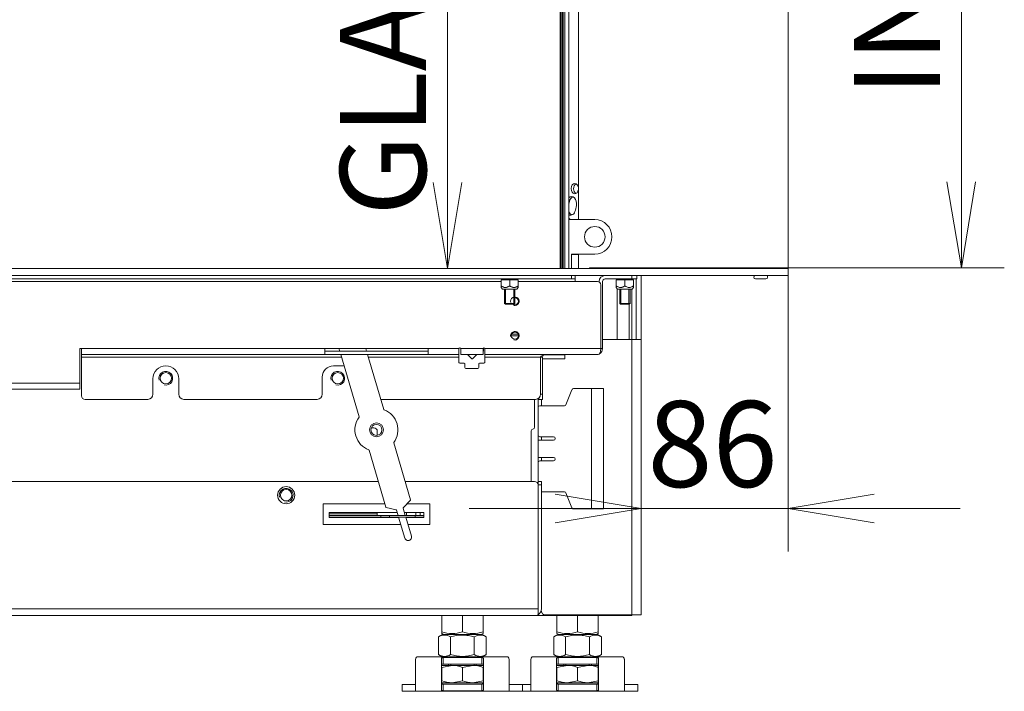
# Model space of a CAD drawing. Units: millimetres. Extents: x 0 to 402, y -28 to 283.
# Drawn here: x 301 to 329, y 132 to 151 of the extents above; entities that cross this region are included whole.
import ezdxf
from ezdxf.enums import TextEntityAlignment as Align

# ---------------------------------------------------------------- set-up
doc = ezdxf.new("R2010")
doc.units = ezdxf.units.MM
for name, color, linetype in [('BE_01_09_00_PREN', 7, 'Continuous'), ('BE_02_03_01_00_Z', 7, 'Continuous'), ('BE_02_03_02_00_K', 7, 'Continuous'), ('BE_02_06_01_01_P', 7, 'Continuous'), ('BE_02_06_02_00_S', 7, 'Continuous'), ('BE_04_01_00_REGU', 7, 'Continuous'), ('BE_04_02_00_REGU', 7, 'Continuous'), ('BE_04_03_00_REGU', 7, 'Continuous'), ('BE_05_02_00_SPOD', 7, 'Continuous'), ('BE_07_01_02_00_V', 7, 'Continuous'), ('BE_07_03_00_00_B', 7, 'Continuous'), ('BE_07_03_00_00_S', 7, 'Continuous'), ('BE_10_02_00_KONZ', 7, 'Continuous'), ('BE_19_02_00_STOJ', 7, 'Continuous'), ('BE_26_01_PODLOZK', 7, 'Continuous'), ('BE_660_01_01_02_', 7, 'Continuous'), ('BE_660_01_02_00_', 7, 'Continuous'), ('BE_660_01_03_00_', 7, 'Continuous'), ('BE_660_07_01_03_', 7, 'Continuous'), ('BE_660_19_01_00_', 7, 'Continuous'), ('BE_R_660_02_02_0', 7, 'Continuous'), ('BE_R_660_02_05_0', 7, 'Continuous'), ('BE_R_660_07_01_0', 7, 'Continuous'), ('Default', 7, 'Continuous'), ('MATICA_DIN_934_M', 7, 'Continuous'), ('MATICA_M16', 7, 'Continuous'), ('NASTRELOVACIA_SK', 7, 'Continuous'), ('NUT_DIN_EN_ISO_7', 7, 'Continuous'), ('SKRUTKA_M16_X_60', 7, 'Continuous')]:
    doc.layers.add(name, color=color, linetype=linetype)
doc.styles.add('SEACAD_Arial', font='arial.ttf')
doc.dimstyles.new('ISO', dxfattribs={"dimtxt": 2.5, "dimasz": 2.5, "dimexe": 1.25, "dimexo": 0, "dimtad": 1, "dimlfac": 20, "dimtxsty": 'SEACAD_Arial', "dimblk1": '_SE_OPEN', "dimblk2": '_SE_OPEN', "dimsah": 1, "dimcen": 1.25, "dimadec": 0, "dimazin": 0, "dimtfac": 0.5, "dimtdec": 3, "dimtmove": 1, "dimatfit": 3, "dimfxl": 1, "dimtolj": 1, "dimarcsym": 0})

# ---------------------------------------------------------------- blocks, each defined once
blk = doc.blocks.new('SE')
at = {"layer": 'BE_01_09_00_PREN', "color": 7, "linetype": 'Continuous', "lineweight": 20}
for p, q in [((316.398, 139.912), (316.573, 140.349)), ((317.136, 140.381), (316.62, 140.381)), ((317.486, 140.381), (317.136, 140.381)), ((317.486, 140.381), (317.486, 136.881)), ((315.636, 139.881), (316.352, 139.881)), ((315.586, 138.881), (316.036, 138.881)), ((316.036, 138.981), (315.636, 138.981)), ((316.036, 138.381), (315.586, 138.381)), ((315.636, 138.281), (316.036, 138.281)), ((316.352, 137.381), (315.686, 137.381)), ((316.573, 136.912), (316.398, 137.349)), ((317.136, 136.881), (316.62, 136.881)), ((317.486, 136.881), (317.136, 136.881))]:
    blk.add_line(p, q, dxfattribs=at)
at = {"layer": 'BE_01_09_00_PREN', "color": 7, "linetype": 'Continuous', "lineweight": 18}
blk.add_line((317.136, 140.381), (317.136, 136.881), dxfattribs=at)
at = {"layer": 'BE_01_09_00_PREN', "color": 7, "linetype": 'Continuous', "lineweight": 20}
for centre, start, end in [((316.62, 140.331), 90, 158.1986), ((315.636, 139.831), 90, 180), ((316.352, 139.931), 270, 338.1986), ((315.636, 139.031), 180, 270), ((316.036, 138.931), 270, 90), ((316.036, 138.331), 270, 90), ((315.636, 138.231), 90, 180), ((316.352, 137.331), 21.8014, 90), ((316.62, 136.931), 201.8014, 270)]:
    blk.add_arc(centre, 0.05, start, end, dxfattribs=at)
at = {"layer": 'BE_02_03_01_00_Z', "color": 7, "linetype": 'Continuous', "lineweight": 18}
blk.add_line((316.483, 145.82), (316.5, 145.82), dxfattribs=at)
at = {"layer": 'BE_02_03_01_00_Z', "color": 7, "linetype": 'Continuous', "lineweight": 20}
for p, q in [((316.483, 145.743), (316.5, 145.82)), ((316.7, 145.705), (316.671, 145.567))]:
    blk.add_line(p, q, dxfattribs=at)
for centre, major_axis, start_param, end_param in [((316.656, 146.193), (0, 0.15), 0, 4.572186), ((316.727, 146.193), (0, 0.15), 0.339837, 2.801756), ((316.656, 146.193), (0, 0.15), 4.852592, 6.283185), ((316.564, 145.762), (0, -0.2), 1.27934, 3.751813), ((316.635, 145.762), (0, -0.2), 3.394273, 4.420932), ((316.535, 145.624), (0, 0.2), 2.766764, 4.420932), ((316.606, 145.624), (0, 0.2), 2.094219, 2.888912), ((316.444, 145.193), (0, 0.15), 5.442117, 5.899983)]:
    blk.add_ellipse(centre, major_axis=major_axis, ratio=0.707107, start_param=start_param, end_param=end_param, dxfattribs=at)
at = {"layer": 'BE_02_03_02_00_K', "color": 7, "linetype": 'Continuous', "lineweight": 20}
for p, q in [((316.483, 145.293), (317.236, 145.293)), ((317.236, 144.293), (316.561, 144.293)), ((316.561, 144.293), (316.561, 143.868))]:
    blk.add_line(p, q, dxfattribs=at)
blk.add_circle((317.236, 144.793), 0.3, dxfattribs=at)
blk.add_arc((317.236, 144.793), 0.5, 270, 90, dxfattribs=at)
at = {"layer": 'BE_02_06_01_01_P', "color": 7, "linetype": 'Continuous', "lineweight": 18}
blk.add_line((316.318, 166.243), (316.318, 143.868), dxfattribs=at)
at = {"layer": 'BE_02_06_01_01_P', "color": 7, "linetype": 'Continuous', "lineweight": 20}
for p, q in [((316.368, 166.243), (316.368, 143.868)), ((316.483, 166.243), (316.483, 143.868))]:
    blk.add_line(p, q, dxfattribs=at)
at = {"layer": 'BE_02_06_02_00_S', "color": 7, "linetype": 'Continuous', "lineweight": 20}
for p, q in [((316.288, 143.868), (316.288, 166.243)), ((316.306, 143.868), (316.306, 166.243))]:
    blk.add_line(p, q, dxfattribs=at)
at = {"layer": 'BE_04_01_00_REGU', "color": 7, "linetype": 'Continuous', "lineweight": 20}
for p, q in [((310.739, 139.243), (310.811, 139.243)), ((310.911, 139.023), (310.911, 139.143)), ((309.511, 136.693), (311.011, 136.693)), ((309.511, 136.643), (311.011, 136.643)), ((310.911, 136.743), (310.911, 136.781)), ((310.911, 136.693), (310.911, 136.743)), ((311.011, 136.693), (311.261, 136.693)), ((311.011, 136.643), (311.011, 136.693)), ((311.261, 136.643), (311.011, 136.643)), ((312.011, 136.693), (311.261, 136.693)), ((312.011, 136.643), (311.261, 136.643)), ((312.011, 136.693), (312.261, 136.693)), ((312.261, 136.643), (312.011, 136.643)), ((312.261, 136.693), (312.261, 136.643))]:
    blk.add_line(p, q, dxfattribs=at)
at = {"layer": 'BE_04_01_00_REGU', "color": 7, "linetype": 'Continuous', "lineweight": 18}
for p, q in [((309.511, 136.743), (310.911, 136.743)), ((311.261, 136.693), (311.261, 136.643)), ((312.011, 136.643), (312.011, 136.693))]:
    blk.add_line(p, q, dxfattribs=at)
at = {"layer": 'BE_04_01_00_REGU', "color": 7, "linetype": 'Continuous', "lineweight": 20}
blk.add_arc((310.811, 139.143), 0.1, 0, 90, dxfattribs=at)
at = {"layer": 'BE_04_02_00_REGU', "color": 7, "linetype": 'Continuous', "lineweight": 20}
blk.add_line((310.461, 136.631), (310.461, 136.643), dxfattribs=at)
at = {"layer": 'BE_04_03_00_REGU', "color": 7, "linetype": 'Continuous', "lineweight": 20}
for p, q in [((309.797, 141.543), (309.819, 141.468)), ((310.601, 141.468), (310.579, 141.543)), ((309.848, 141.368), (310.383, 139.56)), ((311.102, 139.773), (310.63, 141.368)), ((311.879, 137.145), (311.389, 138.802)), ((310.67, 138.589), (311.159, 136.932)), ((311.463, 136.853), (311.169, 136.924)), ((311.664, 136.901), (311.725, 136.693)), ((311.876, 137.133), (311.667, 136.913)), ((311.517, 136.693), (311.472, 136.844)), ((311.711, 136.036), (311.532, 136.643)), ((311.74, 136.643), (311.903, 136.092))]:
    blk.add_line(p, q, dxfattribs=at)
blk.add_circle((310.886, 139.181), 0.203, dxfattribs=at)
for centre, radius, start, end in [((311.114, 139.776), 0.0125, 196.4659, 249.0322), ((310.886, 139.181), 0.625, 323.8996, 69.0322), ((310.886, 139.181), 0.625, 143.8996, 249.0322), ((310.371, 139.556), 0.0125, 323.8996, 16.4659), ((310.658, 138.586), 0.0125, 16.4659, 69.0322), ((311.401, 138.805), 0.0125, 143.8996, 196.4659), ((311.171, 136.936), 0.0125, 196.4659, 256.4659), ((311.676, 136.904), 0.0125, 136.4659, 196.4659), ((311.867, 137.141), 0.0125, 316.4659, 16.4659), ((311.46, 136.84), 0.0125, 16.4659, 76.4659), ((311.807, 136.064), 0.1, 196.4659, 16.4659)]:
    blk.add_arc(centre, radius, start, end, dxfattribs=at)
at = {"layer": 'BE_05_02_00_SPOD', "color": 7, "linetype": 'Continuous', "lineweight": 18}
for p, q in [((311.761, 136.693), (311.761, 136.781)), ((312.161, 136.693), (312.161, 136.781)), ((312.161, 136.631), (312.161, 136.643))]:
    blk.add_line(p, q, dxfattribs=at)
at = {"layer": 'BE_05_02_00_SPOD', "color": 7, "linetype": 'Continuous', "lineweight": 20}
for p, q in [((312.036, 136.781), (312.036, 136.693)), ((312.036, 136.643), (312.036, 136.631))]:
    blk.add_line(p, q, dxfattribs=at)
for centre, radius, start, end in [((311.324, 136.083), 0.724, 49.2134, 50.7753), ((311.174, 134.94), 1.817, 68.5319, 69.6504)]:
    blk.add_arc(centre, radius, start, end, dxfattribs=at)
at = {"layer": 'BE_07_01_02_00_V', "color": 7, "linetype": 'Continuous', "lineweight": 20}
for p, q in [((317.361, 143.493), (317.361, 143.48)), ((317.461, 143.493), (317.461, 141.543)), ((318.311, 143.568), (317.536, 143.568)), ((318.461, 143.568), (318.311, 143.568)), ((318.461, 143.668), (318.461, 143.568)), ((315.711, 140.218), (315.711, 141.293)), ((315.611, 140.068), (315.611, 140.107)), ((315.711, 140.068), (315.611, 140.068)), ((315.711, 140.218), (315.711, 140.068))]:
    blk.add_line(p, q, dxfattribs=at)
at = {"layer": 'BE_07_01_02_00_V', "color": 7, "linetype": 'Continuous', "lineweight": 18}
for p, q in [((318.311, 143.568), (318.311, 143.668)), ((317.461, 141.543), (317.411, 141.543)), ((315.711, 141.293), (315.661, 141.293)), ((315.661, 140.218), (315.711, 140.218))]:
    blk.add_line(p, q, dxfattribs=at)
at = {"layer": 'BE_07_01_02_00_V', "color": 7, "linetype": 'Continuous', "lineweight": 20}
for centre, radius, start, end in [((317.536, 143.493), 0.175, 90, 180), ((317.536, 143.493), 0.075, 90, 180), ((317.286, 141.543), 0.175, 300, 0), ((315.786, 141.293), 0.075, 120, 180)]:
    blk.add_arc(centre, radius, start, end, dxfattribs=at)
at = {"layer": 'BE_07_03_00_00_B', "color": 7, "linetype": 'Continuous', "lineweight": 20}
for p, q in [((316.761, 169.843), (316.761, 145.293)), ((322.861, 143.868), (322.861, 169.918)), ((316.761, 144.293), (316.761, 143.868)), ((317.086, 143.893), (317.077, 143.868)), ((317.086, 143.893), (317.461, 143.893)), ((317.461, 143.868), (317.461, 143.893)), ((317.761, 143.893), (322.061, 143.893)), ((317.761, 143.893), (317.761, 143.868)), ((322.061, 143.868), (322.061, 143.893)), ((322.211, 143.568), (321.911, 143.568)), ((322.261, 143.668), (322.261, 143.618))]:
    blk.add_line(p, q, dxfattribs=at)
for centre, start, end in [((321.911, 143.618), 90, 270), ((322.211, 143.618), 270, 0)]:
    blk.add_arc(centre, 0.05, start, end, dxfattribs=at)
at = {"layer": 'BE_07_03_00_00_S', "color": 7, "linetype": 'Continuous', "lineweight": 20}
for p, q in [((313.996, 141.563), (313.996, 141.481)), ((313.662, 141.25), (313.541, 141.362)), ((313.595, 141.368), (313.598, 141.367)), ((313.598, 141.367), (313.598, 141.368)), ((313.8, 141.362), (313.679, 141.25)), ((313.743, 141.368), (313.743, 141.367)), ((313.743, 141.367), (313.747, 141.368)), ((315.711, 141.246), (316.361, 141.246)), ((316.361, 141.368), (316.361, 141.362)), ((316.361, 141.362), (316.361, 141.25)), ((316.361, 141.246), (316.361, 141.25))]:
    blk.add_line(p, q, dxfattribs=at)
at = {"layer": 'BE_07_03_00_00_S', "color": 7, "linetype": 'Continuous', "lineweight": 18}
for p, q in [((315.711, 141.25), (316.361, 141.25)), ((316.361, 141.362), (315.767, 141.362))]:
    blk.add_line(p, q, dxfattribs=at)
at = {"layer": 'BE_07_03_00_00_S', "color": 7, "linetype": 'Continuous', "lineweight": 20}
for centre, start, end in [((313.983, 141.481), 281.537, 0), ((313.55, 141.371), 194.3687, 227.1551), ((313.671, 141.259), 227.1551, 312.8449), ((313.792, 141.371), 312.8449, 345.6313)]:
    blk.add_arc(centre, 0.0125, start, end, dxfattribs=at)
at = {"layer": 'BE_10_02_00_KONZ', "color": 7, "linetype": 'Continuous', "lineweight": 20}
for p, q in [((316.683, 144.281), (316.577, 144.281)), ((316.761, 144.281), (316.683, 144.281))]:
    blk.add_line(p, q, dxfattribs=at)
for centre, major_axis, start_param, end_param in [((316.577, 144.306), (0, -0.025), 5.235988, 6.283185), ((316.683, 144.306), (0, 0.025), 2.094395, 3.141593)]:
    blk.add_ellipse(centre, major_axis=major_axis, ratio=0.707107, start_param=start_param, end_param=end_param, dxfattribs=at)
at = {"layer": 'BE_19_02_00_STOJ', "color": 7, "linetype": 'Continuous', "lineweight": 18}
for p, q in [((318.311, 143.868), (318.311, 143.893)), ((318.311, 141.806), (318.311, 143.268)), ((318.311, 133.806), (318.311, 141.806))]:
    blk.add_line(p, q, dxfattribs=at)
at = {"layer": 'BE_19_02_00_STOJ', "color": 7, "linetype": 'Continuous', "lineweight": 20}
for p, q in [((318.436, 143.868), (318.436, 143.893)), ((318.586, 143.893), (318.586, 143.868)), ((318.436, 141.806), (318.436, 143.568)), ((318.586, 141.806), (318.586, 143.668)), ((318.311, 141.806), (317.461, 141.806)), ((318.586, 141.806), (318.311, 141.806)), ((318.586, 133.806), (318.586, 141.806)), ((315.686, 139.881), (315.686, 140.068)), ((315.686, 138.881), (315.686, 138.981)), ((315.686, 138.281), (315.686, 138.381)), ((318.311, 133.806), (315.786, 133.806)), ((318.586, 133.806), (318.311, 133.806))]:
    blk.add_line(p, q, dxfattribs=at)
blk.add_arc((315.786, 133.906), 0.1, 180, 270, dxfattribs=at)
at = {"layer": 'BE_26_01_PODLOZK', "color": 7, "linetype": 'Continuous', "lineweight": 20}
for p, q in [((312.067, 132.581), (314.705, 132.581)), ((315.417, 132.581), (318.055, 132.581)), ((312.025, 131.581), (312.025, 132.508)), ((312.775, 131.622), (312.775, 132.539)), ((312.825, 132.562), (313.947, 132.562)), ((312.825, 132.562), (312.825, 132.37)), ((313.947, 132.37), (312.825, 132.37)), ((313.947, 132.37), (313.947, 132.562)), ((313.997, 132.539), (313.997, 131.622)), ((314.747, 132.508), (314.747, 131.581)), ((315.375, 131.581), (315.375, 132.508)), ((316.125, 131.622), (316.125, 132.539)), ((316.175, 132.562), (317.297, 132.562)), ((316.175, 132.562), (316.175, 132.37)), ((317.297, 132.37), (316.175, 132.37)), ((317.297, 132.37), (317.297, 132.562)), ((317.347, 132.539), (317.347, 131.622)), ((318.097, 132.508), (318.097, 131.581)), ((311.636, 131.781), (312.025, 131.781)), ((311.636, 131.781), (311.636, 131.581)), ((312.825, 131.792), (313.947, 131.792)), ((312.825, 131.792), (312.825, 131.599)), ((313.947, 131.599), (313.947, 131.792)), ((314.747, 131.781), (315.136, 131.781)), ((315.136, 131.781), (315.375, 131.781)), ((315.136, 131.581), (315.136, 131.781)), ((316.175, 131.792), (317.297, 131.792)), ((316.175, 131.792), (316.175, 131.599)), ((317.297, 131.599), (317.297, 131.792)), ((318.097, 131.781), (318.486, 131.781)), ((318.486, 131.581), (318.486, 131.781)), ((311.636, 131.581), (312.025, 131.581)), ((312.025, 131.581), (314.747, 131.581)), ((313.947, 131.599), (312.825, 131.599)), ((314.747, 131.581), (315.136, 131.581)), ((315.136, 131.581), (315.375, 131.581)), ((315.375, 131.581), (318.097, 131.581)), ((317.297, 131.599), (316.175, 131.599)), ((318.097, 131.581), (318.486, 131.581))]:
    blk.add_line(p, q, dxfattribs=at)
for centre, start, end in [((312.062, 132.508), 163.1222, 180.2177), ((314.71, 132.508), 359.7934, 16.8668), ((315.412, 132.508), 163.1222, 180.2177), ((318.06, 132.508), 359.7934, 16.8668)]:
    blk.add_arc(centre, 0.0372, start, end, dxfattribs=at)
for points, knots in [([(312.026, 132.519), (312.029, 132.529), (312.033, 132.538), (312.039, 132.554), (312.043, 132.56), (312.049, 132.57), (312.053, 132.574), (312.06, 132.579), (312.063, 132.581), (312.067, 132.581)], [0, 0, 0, 0, 0.25, 0.25, 0.5, 0.5, 0.75, 0.75, 1, 1, 1, 1]), ([(314.705, 132.581), (314.708, 132.581), (314.712, 132.579), (314.719, 132.574), (314.722, 132.57), (314.729, 132.56), (314.733, 132.554), (314.739, 132.538), (314.742, 132.529), (314.745, 132.519)], [0, 0, 0, 0, 0.25, 0.25, 0.5, 0.5, 0.75, 0.75, 1, 1, 1, 1]), ([(315.376, 132.519), (315.379, 132.529), (315.383, 132.538), (315.389, 132.554), (315.393, 132.56), (315.399, 132.57), (315.403, 132.574), (315.41, 132.579), (315.413, 132.581), (315.417, 132.581)], [0, 0, 0, 0, 0.25, 0.25, 0.5, 0.5, 0.75, 0.75, 1, 1, 1, 1]), ([(318.055, 132.581), (318.058, 132.581), (318.062, 132.579), (318.069, 132.574), (318.072, 132.57), (318.079, 132.56), (318.083, 132.554), (318.089, 132.538), (318.092, 132.529), (318.095, 132.519)], [0, 0, 0, 0, 0.25, 0.25, 0.5, 0.5, 0.75, 0.75, 1, 1, 1, 1]), ([(312.775, 132.539), (312.775, 132.543), (312.776, 132.545), (312.78, 132.551), (312.783, 132.553), (312.791, 132.557), (312.796, 132.559), (312.809, 132.562), (312.817, 132.562), (312.825, 132.562)], [0, 0, 0, 0, 0.25, 0.25, 0.5, 0.5, 0.75, 0.75, 1, 1, 1, 1]), ([(312.825, 132.37), (312.819, 132.37), (312.813, 132.369), (312.801, 132.368), (312.796, 132.368), (312.787, 132.366), (312.782, 132.364), (312.776, 132.361), (312.775, 132.358), (312.775, 132.356)], [0, 0, 0, 0, 0.25, 0.25, 0.5, 0.5, 0.75, 0.75, 1, 1, 1, 1]), ([(313.947, 132.562), (313.951, 132.562), (313.955, 132.562), (313.962, 132.561), (313.966, 132.561), (313.975, 132.559), (313.981, 132.557), (313.989, 132.553), (313.992, 132.551), (313.996, 132.545), (313.997, 132.543), (313.997, 132.539)], [0, 0, 0, 0, 0.125, 0.125, 0.25, 0.25, 0.5, 0.5, 0.75, 0.75, 1, 1, 1, 1]), ([(313.997, 132.356), (313.997, 132.357), (313.997, 132.358), (313.995, 132.36), (313.994, 132.361), (313.989, 132.364), (313.985, 132.366), (313.976, 132.368), (313.97, 132.368), (313.959, 132.369), (313.953, 132.37), (313.947, 132.37)], [0, 0, 0, 0, 0.125, 0.125, 0.25, 0.25, 0.5, 0.5, 0.75, 0.75, 1, 1, 1, 1]), ([(316.125, 132.539), (316.125, 132.543), (316.126, 132.545), (316.13, 132.551), (316.133, 132.553), (316.141, 132.557), (316.146, 132.559), (316.159, 132.562), (316.167, 132.562), (316.175, 132.562)], [0, 0, 0, 0, 0.25, 0.25, 0.5, 0.5, 0.75, 0.75, 1, 1, 1, 1]), ([(316.175, 132.37), (316.169, 132.37), (316.163, 132.369), (316.151, 132.368), (316.146, 132.368), (316.137, 132.366), (316.132, 132.364), (316.126, 132.361), (316.125, 132.358), (316.125, 132.356)], [0, 0, 0, 0, 0.25, 0.25, 0.5, 0.5, 0.75, 0.75, 1, 1, 1, 1]), ([(317.297, 132.562), (317.301, 132.562), (317.305, 132.562), (317.312, 132.561), (317.316, 132.561), (317.325, 132.559), (317.331, 132.557), (317.339, 132.553), (317.342, 132.551), (317.346, 132.545), (317.347, 132.543), (317.347, 132.539)], [0, 0, 0, 0, 0.125, 0.125, 0.25, 0.25, 0.5, 0.5, 0.75, 0.75, 1, 1, 1, 1]), ([(317.347, 132.356), (317.347, 132.357), (317.347, 132.358), (317.345, 132.36), (317.344, 132.361), (317.339, 132.364), (317.335, 132.366), (317.326, 132.368), (317.32, 132.368), (317.309, 132.369), (317.303, 132.37), (317.297, 132.37)], [0, 0, 0, 0, 0.125, 0.125, 0.25, 0.25, 0.5, 0.5, 0.75, 0.75, 1, 1, 1, 1]), ([(312.775, 131.806), (312.775, 131.804), (312.775, 131.803), (312.777, 131.801), (312.778, 131.8), (312.782, 131.797), (312.786, 131.796), (312.796, 131.794), (312.801, 131.793), (312.813, 131.792), (312.819, 131.792), (312.825, 131.792)], [0, 0, 0, 0, 0.125, 0.125, 0.25, 0.25, 0.5, 0.5, 0.75, 0.75, 1, 1, 1, 1]), ([(313.947, 131.792), (313.953, 131.792), (313.959, 131.792), (313.97, 131.793), (313.976, 131.794), (313.985, 131.796), (313.989, 131.797), (313.995, 131.801), (313.997, 131.803), (313.997, 131.806)], [0, 0, 0, 0, 0.25, 0.25, 0.5, 0.5, 0.75, 0.75, 1, 1, 1, 1]), ([(316.125, 131.806), (316.125, 131.804), (316.125, 131.803), (316.127, 131.801), (316.128, 131.8), (316.132, 131.797), (316.136, 131.796), (316.146, 131.794), (316.151, 131.793), (316.163, 131.792), (316.169, 131.792), (316.175, 131.792)], [0, 0, 0, 0, 0.125, 0.125, 0.25, 0.25, 0.5, 0.5, 0.75, 0.75, 1, 1, 1, 1]), ([(317.297, 131.792), (317.303, 131.792), (317.309, 131.792), (317.32, 131.793), (317.326, 131.794), (317.335, 131.796), (317.339, 131.797), (317.345, 131.801), (317.347, 131.803), (317.347, 131.806)], [0, 0, 0, 0, 0.25, 0.25, 0.5, 0.5, 0.75, 0.75, 1, 1, 1, 1]), ([(312.825, 131.599), (312.821, 131.599), (312.817, 131.6), (312.81, 131.6), (312.806, 131.601), (312.796, 131.603), (312.791, 131.604), (312.783, 131.608), (312.78, 131.611), (312.776, 131.616), (312.775, 131.619), (312.775, 131.622)], [0, 0, 0, 0, 0.125, 0.125, 0.25, 0.25, 0.5, 0.5, 0.75, 0.75, 1, 1, 1, 1]), ([(313.997, 131.622), (313.997, 131.619), (313.996, 131.616), (313.992, 131.611), (313.989, 131.608), (313.981, 131.604), (313.976, 131.603), (313.962, 131.6), (313.955, 131.599), (313.947, 131.599)], [0, 0, 0, 0, 0.25, 0.25, 0.5, 0.5, 0.75, 0.75, 1, 1, 1, 1]), ([(316.175, 131.599), (316.171, 131.599), (316.167, 131.6), (316.16, 131.6), (316.156, 131.601), (316.146, 131.603), (316.141, 131.604), (316.133, 131.608), (316.13, 131.611), (316.126, 131.616), (316.125, 131.619), (316.125, 131.622)], [0, 0, 0, 0, 0.125, 0.125, 0.25, 0.25, 0.5, 0.5, 0.75, 0.75, 1, 1, 1, 1]), ([(317.347, 131.622), (317.347, 131.619), (317.346, 131.616), (317.342, 131.611), (317.339, 131.608), (317.331, 131.604), (317.326, 131.603), (317.312, 131.6), (317.305, 131.599), (317.297, 131.599)], [0, 0, 0, 0, 0.25, 0.25, 0.5, 0.5, 0.75, 0.75, 1, 1, 1, 1])]:
    blk.add_open_spline(points, degree=3, knots=knots, dxfattribs=at)
at = {"layer": 'BE_660_01_01_02_', "color": 7, "linetype": 'Continuous', "lineweight": 18}
for p, q in [((317.886, 143.868), (317.886, 143.893)), ((317.886, 143.567), (317.886, 143.568)), ((317.886, 141.806), (317.886, 143.285)), ((315.586, 134.231), (315.586, 134.231))]:
    blk.add_line(p, q, dxfattribs=at)
at = {"layer": 'BE_660_01_01_02_', "color": 7, "linetype": 'Continuous', "lineweight": 20}
for p, q in [((318.236, 143.868), (318.236, 143.893)), ((318.236, 141.806), (318.236, 142.833)), ((315.586, 136.631), (315.586, 136.631)), ((315.586, 134.081), (315.586, 134.081))]:
    blk.add_line(p, q, dxfattribs=at)
at = {"layer": 'BE_660_01_02_00_', "color": 7, "linetype": 'Continuous', "lineweight": 20}
for p, q in [((315.586, 137.681), (315.586, 140.088)), ((315.586, 136.756), (315.586, 136.756)), ((315.586, 136.581), (315.586, 136.581)), ((315.586, 136.381), (315.586, 136.381))]:
    blk.add_line(p, q, dxfattribs=at)
at = {"layer": 'BE_660_01_03_00_', "color": 7, "linetype": 'Continuous', "lineweight": 20}
for p, q in [((315.486, 139.256), (315.486, 140.068)), ((315.386, 139.156), (315.386, 137.681)), ((309.511, 136.781), (309.511, 136.631)), ((311.491, 136.781), (309.511, 136.781)), ((309.511, 136.631), (311.535, 136.631)), ((312.261, 136.781), (311.699, 136.781)), ((311.744, 136.631), (312.261, 136.631)), ((312.261, 136.693), (312.261, 136.781)), ((312.261, 136.631), (312.261, 136.643))]:
    blk.add_line(p, q, dxfattribs=at)
for centre, radius in [((304.761, 140.681), 0.166), ((309.761, 140.681), 0.166), ((310.886, 139.181), 0.16), ((308.261, 137.281), 0.166)]:
    blk.add_circle(centre, radius, dxfattribs=at)
at = {"layer": 'BE_660_01_03_00_', "color": 7, "linetype": 'Continuous', "lineweight": 9}
for centre in [(304.761, 140.681), (309.761, 140.681), (308.261, 137.281)]:
    blk.add_arc(centre, 0.2, 255, 195, dxfattribs=at)
at = {"layer": 'BE_660_01_03_00_', "color": 7, "linetype": 'Continuous', "lineweight": 20}
for centre, start, end in [((315.436, 139.156), 90, 180), ((315.436, 139.256), 270, 0)]:
    blk.add_arc(centre, 0.05, start, end, dxfattribs=at)
at = {"layer": 'BE_660_07_01_03_', "color": 7, "linetype": 'Continuous', "lineweight": 20}
for p, q in [((283.261, 143.568), (316.561, 143.568)), ((316.661, 143.568), (316.561, 143.568)), ((316.661, 143.668), (316.661, 143.568)), ((316.661, 143.493), (316.661, 143.568)), ((316.661, 143.493), (317.311, 143.493)), ((317.411, 143.393), (317.411, 141.543)), ((302.261, 141.543), (302.311, 141.543)), ((302.261, 140.543), (302.261, 141.543)), ((302.311, 141.543), (302.311, 141.368)), ((309.386, 141.368), (309.386, 141.543)), ((309.386, 141.543), (312.386, 141.543)), ((312.386, 141.468), (309.386, 141.468)), ((312.386, 141.543), (312.386, 141.368)), ((313.286, 141.368), (313.286, 141.543)), ((313.336, 141.543), (313.336, 141.368)), ((313.986, 141.368), (313.986, 141.543)), ((314.036, 141.543), (314.036, 141.368)), ((302.311, 141.368), (309.386, 141.368)), ((302.311, 141.368), (302.311, 141.293)), ((302.311, 141.293), (302.311, 140.168)), ((312.386, 141.368), (309.386, 141.368)), ((312.386, 141.368), (313.286, 141.368)), ((313.286, 141.293), (313.286, 141.368)), ((313.286, 141.143), (313.286, 141.293)), ((313.336, 141.368), (313.986, 141.368)), ((314.036, 141.368), (317.336, 141.368)), ((314.036, 141.368), (314.036, 141.293)), ((314.036, 141.293), (314.036, 141.143)), ((315.661, 140.218), (315.661, 141.293)), ((309.636, 141.043), (309.886, 141.043)), ((313.436, 141.118), (313.311, 141.118)), ((313.461, 141.093), (313.461, 140.993)), ((313.486, 140.968), (313.836, 140.968)), ((313.861, 140.993), (313.861, 141.093)), ((314.011, 141.118), (313.886, 141.118)), ((304.386, 140.218), (304.386, 140.668)), ((305.136, 140.668), (305.136, 140.218)), ((309.311, 140.218), (309.311, 140.718)), ((302.261, 140.368), (297.261, 140.368)), ((302.261, 140.543), (302.261, 140.368)), ((302.411, 140.068), (304.236, 140.068)), ((305.286, 140.068), (309.161, 140.068)), ((311.015, 140.068), (315.511, 140.068))]:
    blk.add_line(p, q, dxfattribs=at)
at = {"layer": 'BE_660_07_01_03_', "color": 7, "linetype": 'Continuous', "lineweight": 18}
for p, q in [((300.011, 143.493), (314.511, 143.493)), ((315.011, 143.493), (316.661, 143.493)), ((316.561, 143.568), (316.561, 143.668)), ((302.311, 141.543), (309.386, 141.543)), ((312.386, 141.543), (313.286, 141.543)), ((313.336, 141.543), (313.986, 141.543)), ((314.036, 141.543), (317.411, 141.543)), ((302.311, 141.293), (309.87, 141.293)), ((310.653, 141.293), (313.286, 141.293)), ((314.036, 141.293), (315.661, 141.293)), ((297.261, 140.543), (302.261, 140.543))]:
    blk.add_line(p, q, dxfattribs=at)
at = {"layer": 'BE_660_07_01_03_', "color": 7, "linetype": 'Continuous', "lineweight": 20}
blk.add_circle((314.911, 141.918), 0.103, dxfattribs=at)
for centre, radius, start, end in [((317.311, 143.393), 0.1, 0, 90), ((314.911, 142.918), 0.103, 235.3306, 0), ((314.911, 142.918), 0.103, 0, 90), ((313.311, 141.543), 0.025, 0, 180), ((314.011, 141.543), 0.025, 0, 180), ((304.761, 140.668), 0.375, 0, 180), ((309.636, 140.718), 0.325, 90, 180), ((309.886, 140.718), 0.325, 79.3382, 90), ((313.311, 141.143), 0.025, 180, 270), ((313.436, 141.093), 0.025, 0, 90), ((313.486, 140.993), 0.025, 180, 270), ((313.836, 140.993), 0.025, 270, 0), ((313.886, 141.093), 0.025, 90, 180), ((314.011, 141.143), 0.025, 270, 0), ((302.411, 140.168), 0.1, 180, 270), ((304.236, 140.218), 0.15, 270, 0), ((305.286, 140.218), 0.15, 180, 270), ((309.161, 140.218), 0.15, 270, 0), ((315.511, 140.218), 0.15, 270, 0)]:
    blk.add_arc(centre, radius, start, end, dxfattribs=at)
at = {"layer": 'BE_660_07_01_03_', "color": 7, "linetype": 'Continuous', "lineweight": 9}
for centre in [(314.911, 142.918), (314.911, 141.918)]:
    blk.add_arc(centre, 0.125, 255, 195, dxfattribs=at)
at = {"layer": 'BE_660_07_01_03_', "color": 7, "linetype": 'Continuous', "lineweight": 20}
for centre, major_axis, start_param, end_param in [((317.336, 141.543), (0, -0.175), 0, 1.570796), ((315.836, 141.293), (-0.175, 0), 4.712389, 6.283185)]:
    blk.add_ellipse(centre, major_axis=major_axis, ratio=0.428571, start_param=start_param, end_param=end_param, dxfattribs=at)
at = {"layer": 'BE_660_19_01_00_', "color": 7, "linetype": 'Continuous', "lineweight": 20}
for p, q in [((310.938, 137.681), (284.036, 137.681)), ((315.486, 137.681), (311.72, 137.681)), ((315.586, 137.581), (315.586, 137.681)), ((315.586, 137.681), (315.686, 137.681)), ((315.586, 133.981), (315.586, 137.581)), ((315.586, 137.581), (315.586, 133.981)), ((315.686, 137.681), (315.686, 137.581)), ((315.686, 137.581), (315.686, 133.981)), ((309.336, 136.431), (309.336, 137.031)), ((309.336, 137.031), (311.13, 137.031)), ((311.779, 137.031), (312.436, 137.031)), ((312.436, 137.031), (312.436, 136.431)), ((311.594, 136.431), (309.336, 136.431)), ((312.436, 136.431), (311.803, 136.431)), ((315.486, 133.781), (284.036, 133.781)), ((315.782, 133.781), (315.486, 133.781)), ((315.586, 133.808), (315.586, 133.981)), ((315.586, 133.981), (315.586, 133.808)), ((315.659, 133.881), (315.689, 133.881)), ((318.211, 133.781), (315.782, 133.781)), ((318.311, 133.781), (318.211, 133.781)), ((318.311, 133.806), (318.311, 133.781))]:
    blk.add_line(p, q, dxfattribs=at)
at = {"layer": 'BE_660_19_01_00_', "color": 7, "linetype": 'Continuous', "lineweight": 18}
for p, q in [((315.686, 137.581), (315.586, 137.581)), ((283.936, 133.981), (315.586, 133.981)), ((315.782, 133.806), (315.782, 133.781)), ((318.211, 133.781), (318.211, 133.806))]:
    blk.add_line(p, q, dxfattribs=at)
at = {"layer": 'BE_660_19_01_00_', "color": 7, "linetype": 'Continuous', "lineweight": 20}
blk.add_circle((308.261, 137.281), 0.25, dxfattribs=at)
for centre, radius, start, end in [((315.486, 137.581), 0.1, 0, 90), ((315.486, 133.981), 0.2, 270, 300), ((315.486, 133.981), 0.2, 300, 0)]:
    blk.add_arc(centre, radius, start, end, dxfattribs=at)
blk.add_ellipse((315.486, 133.981), major_axis=(0, 0.2), ratio=0.999, start_param=3.141593, end_param=3.665191, dxfattribs=at)
at = {"layer": 'BE_R_660_02_02_0', "color": 7, "linetype": 'Continuous', "lineweight": 18}
blk.add_line((314.808, 141.918), (315.014, 141.918), dxfattribs=at)
at = {"layer": 'BE_R_660_02_02_0', "color": 7, "linetype": 'Continuous', "lineweight": 20}
blk.add_line((314.82, 141.968), (315.001, 141.968), dxfattribs=at)
at = {"layer": 'BE_R_660_02_05_0', "color": 7, "linetype": 'Continuous', "lineweight": 20}
for p, q in [((316.228, 166.243), (316.228, 143.868)), ((316.246, 166.243), (316.246, 143.868))]:
    blk.add_line(p, q, dxfattribs=at)
at = {"layer": 'BE_R_660_07_01_0', "color": 7, "linetype": 'Continuous', "lineweight": 20}
for p, q in [((283.271, 143.868), (322.861, 143.868)), ((322.861, 143.868), (322.861, 143.668)), ((283.271, 143.668), (322.861, 143.668))]:
    blk.add_line(p, q, dxfattribs=at)
at = {"layer": 'MATICA_DIN_934_M', "color": 7, "linetype": 'Continuous', "lineweight": 20}
for p, q in [((312.786, 133.781), (312.786, 133.313)), ((313.386, 133.781), (313.386, 133.313)), ((313.986, 133.781), (313.986, 133.313)), ((316.136, 133.313), (316.136, 133.781)), ((316.736, 133.313), (316.736, 133.781)), ((317.336, 133.313), (317.336, 133.781)), ((312.786, 133.313), (312.786, 133.26)), ((312.786, 133.26), (312.836, 133.231)), ((313.936, 133.231), (313.986, 133.26)), ((313.986, 133.26), (313.986, 133.313)), ((316.136, 133.313), (316.136, 133.26)), ((316.136, 133.26), (316.186, 133.231)), ((317.286, 133.231), (317.336, 133.26)), ((317.336, 133.26), (317.336, 133.313))]:
    blk.add_line(p, q, dxfattribs=at)
for centre in [(313.086, 134.134), (313.686, 134.134), (316.436, 134.134), (317.036, 134.134)]:
    blk.add_arc(centre, 0.874, 249.9158, 290.0842, dxfattribs=at)
at = {"layer": 'MATICA_M16', "color": 7, "linetype": 'Continuous', "lineweight": 20}
for p, q in [((312.811, 133.231), (312.693, 133.163)), ((312.693, 133.163), (312.693, 132.649)), ((312.811, 133.231), (313.961, 133.231)), ((313.039, 133.163), (313.039, 132.649)), ((313.732, 133.163), (313.732, 132.649)), ((314.079, 133.163), (313.961, 133.231)), ((314.079, 133.163), (314.079, 132.649)), ((316.161, 133.231), (316.043, 133.163)), ((316.043, 133.163), (316.043, 132.649)), ((317.311, 133.231), (316.161, 133.231)), ((316.389, 133.163), (316.389, 132.649)), ((317.082, 133.163), (317.082, 132.649)), ((317.429, 133.163), (317.311, 133.231)), ((317.429, 133.163), (317.429, 132.649)), ((312.693, 132.649), (312.811, 132.581)), ((313.961, 132.581), (314.079, 132.649)), ((316.043, 132.649), (316.161, 132.581)), ((317.311, 132.581), (317.429, 132.649))]:
    blk.add_line(p, q, dxfattribs=at)
for centre, start, end in [((312.866, 132.906), 56.0412, 123.9588), ((313.905, 132.906), 56.0412, 123.9588), ((316.216, 132.906), 56.0412, 123.9588), ((317.255, 132.906), 56.0412, 123.9588), ((312.866, 132.906), 236.0412, 303.9588), ((313.905, 132.906), 236.0412, 303.9588), ((316.216, 132.906), 236.0412, 303.9588), ((317.255, 132.906), 236.0412, 303.9588)]:
    blk.add_arc(centre, 0.31, start, end, dxfattribs=at)
for points, knots in [([(313.039, 133.163), (313.096, 133.179), (313.154, 133.193), (313.269, 133.211), (313.327, 133.216), (313.415, 133.216), (313.445, 133.215), (313.504, 133.21), (313.533, 133.206), (313.62, 133.192), (313.676, 133.179), (313.732, 133.163)], [0, 0, 0, 0, 0.25, 0.25, 0.5, 0.5, 0.625, 0.625, 0.75, 0.75, 1, 1, 1, 1]), ([(316.389, 133.163), (316.446, 133.179), (316.504, 133.193), (316.619, 133.211), (316.677, 133.216), (316.765, 133.216), (316.795, 133.215), (316.854, 133.21), (316.883, 133.206), (316.97, 133.192), (317.026, 133.179), (317.082, 133.163)], [0, 0, 0, 0, 0.25, 0.25, 0.5, 0.5, 0.625, 0.625, 0.75, 0.75, 1, 1, 1, 1]), ([(313.732, 132.649), (313.676, 132.633), (313.62, 132.619), (313.533, 132.605), (313.504, 132.601), (313.445, 132.596), (313.415, 132.595), (313.327, 132.595), (313.269, 132.6), (313.154, 132.619), (313.096, 132.633), (313.039, 132.649)], [0, 0, 0, 0, 0.25, 0.25, 0.375, 0.375, 0.5, 0.5, 0.75, 0.75, 1, 1, 1, 1]), ([(317.082, 132.649), (317.026, 132.633), (316.97, 132.619), (316.883, 132.605), (316.854, 132.601), (316.795, 132.596), (316.765, 132.595), (316.677, 132.595), (316.619, 132.6), (316.504, 132.619), (316.446, 132.633), (316.389, 132.649)], [0, 0, 0, 0, 0.25, 0.25, 0.375, 0.375, 0.5, 0.5, 0.75, 0.75, 1, 1, 1, 1])]:
    blk.add_open_spline(points, degree=3, knots=knots, dxfattribs=at)
at = {"layer": 'NASTRELOVACIA_SK', "color": 7, "linetype": 'Continuous', "lineweight": 20}
for p, q in [((314.611, 143.268), (314.611, 142.858)), ((314.911, 142.858), (314.911, 143.268)), ((317.961, 143.268), (317.961, 142.858)), ((318.261, 142.858), (318.261, 143.268)), ((314.911, 142.858), (314.611, 142.858)), ((314.611, 142.858), (314.636, 142.833)), ((314.636, 142.833), (314.886, 142.833)), ((314.886, 142.833), (314.911, 142.858)), ((318.261, 142.858), (317.961, 142.858)), ((317.961, 142.858), (317.986, 142.833)), ((317.986, 142.833), (318.236, 142.833)), ((318.236, 142.833), (318.261, 142.858))]:
    blk.add_line(p, q, dxfattribs=at)
at = {"layer": 'NASTRELOVACIA_SK', "color": 7, "linetype": 'Continuous', "lineweight": 9}
for p, q in [((314.642, 142.833), (314.642, 143.268)), ((314.88, 142.833), (314.88, 143.268)), ((317.992, 142.833), (317.992, 143.268)), ((318.23, 142.833), (318.23, 143.268))]:
    blk.add_line(p, q, dxfattribs=at)
at = {"layer": 'NUT_DIN_EN_ISO_7', "color": 7, "linetype": 'Continuous', "lineweight": 20}
for p, q in [((314.539, 143.568), (314.511, 143.558)), ((314.511, 143.544), (314.761, 143.544)), ((314.511, 143.372), (314.511, 143.544)), ((314.761, 143.544), (315.011, 143.544)), ((314.761, 143.372), (314.761, 143.544)), ((315.011, 143.558), (314.983, 143.568)), ((315.011, 143.372), (315.011, 143.544)), ((317.889, 143.568), (317.861, 143.558)), ((317.861, 143.544), (318.111, 143.544)), ((317.861, 143.372), (317.861, 143.544)), ((318.111, 143.544), (318.361, 143.544)), ((318.111, 143.372), (318.111, 143.544)), ((318.361, 143.558), (318.333, 143.568)), ((318.361, 143.372), (318.361, 143.544)), ((314.511, 143.32), (314.511, 143.372)), ((314.511, 143.32), (314.548, 143.268)), ((314.548, 143.268), (314.973, 143.268)), ((314.973, 143.268), (315.011, 143.32)), ((315.011, 143.372), (315.011, 143.32)), ((317.861, 143.372), (317.861, 143.32)), ((317.861, 143.32), (317.898, 143.268)), ((317.898, 143.268), (318.323, 143.268)), ((318.323, 143.268), (318.361, 143.32)), ((318.361, 143.372), (318.361, 143.32))]:
    blk.add_line(p, q, dxfattribs=at)
for points in [[(314.511, 143.372), (314.529, 143.358), (314.549, 143.345), (314.58, 143.33), (314.591, 143.326), (314.613, 143.321), (314.624, 143.32), (314.647, 143.319), (314.658, 143.321), (314.68, 143.326), (314.691, 143.33), (314.712, 143.34), (314.722, 143.345), (314.742, 143.358), (314.751, 143.365), (314.761, 143.372)], [(314.761, 143.372), (314.779, 143.358), (314.799, 143.345), (314.83, 143.33), (314.841, 143.326), (314.863, 143.321), (314.874, 143.32), (314.897, 143.319), (314.908, 143.321), (314.93, 143.326), (314.941, 143.33), (314.962, 143.34), (314.972, 143.345), (314.992, 143.358), (315.001, 143.365), (315.011, 143.372)], [(317.861, 143.372), (317.879, 143.358), (317.899, 143.345), (317.93, 143.33), (317.941, 143.326), (317.963, 143.321), (317.974, 143.32), (317.997, 143.319), (318.008, 143.321), (318.03, 143.326), (318.041, 143.33), (318.062, 143.34), (318.072, 143.345), (318.092, 143.358), (318.101, 143.365), (318.111, 143.372)], [(318.111, 143.372), (318.129, 143.358), (318.149, 143.345), (318.18, 143.33), (318.191, 143.326), (318.213, 143.321), (318.224, 143.32), (318.247, 143.319), (318.258, 143.321), (318.28, 143.326), (318.291, 143.33), (318.312, 143.34), (318.322, 143.345), (318.342, 143.358), (318.351, 143.365), (318.361, 143.372)]]:
    blk.add_open_spline(points, degree=3, knots=[0, 0, 0, 0, 0.25, 0.25, 0.375, 0.375, 0.5, 0.5, 0.625, 0.625, 0.75, 0.75, 0.875, 0.875, 1, 1, 1, 1], dxfattribs=at)
at = {"layer": 'SKRUTKA_M16_X_60', "color": 7, "linetype": 'Continuous', "lineweight": 20}
for p, q in [((312.786, 132.277), (313.086, 132.331)), ((313.086, 132.331), (312.786, 132.331)), ((312.986, 132.37), (312.986, 132.331)), ((313.686, 132.331), (313.086, 132.331)), ((313.386, 132.277), (313.686, 132.331)), ((313.986, 132.331), (313.686, 132.331)), ((313.786, 132.331), (313.786, 132.37)), ((316.136, 132.277), (316.436, 132.331)), ((316.436, 132.331), (316.136, 132.331)), ((316.336, 132.37), (316.336, 132.331)), ((317.036, 132.331), (316.436, 132.331)), ((316.736, 132.277), (317.036, 132.331)), ((317.336, 132.331), (317.036, 132.331)), ((317.136, 132.331), (317.136, 132.37)), ((317.336, 132.277), (317.336, 132.331)), ((312.786, 131.884), (312.786, 132.277)), ((313.386, 131.884), (313.386, 132.277)), ((313.986, 131.884), (313.986, 132.277)), ((316.136, 131.884), (316.136, 132.277)), ((316.736, 131.884), (316.736, 132.277)), ((317.336, 131.884), (317.336, 132.277)), ((312.786, 131.831), (313.086, 131.831)), ((313.386, 131.884), (313.086, 131.831)), ((313.086, 131.831), (313.686, 131.831)), ((313.986, 131.884), (313.686, 131.831)), ((313.986, 131.831), (313.686, 131.831)), ((316.136, 131.831), (316.436, 131.831)), ((316.736, 131.884), (316.436, 131.831)), ((316.436, 131.831), (317.036, 131.831)), ((317.336, 131.884), (317.036, 131.831)), ((317.336, 131.831), (317.036, 131.831)), ((317.336, 131.831), (317.336, 131.884))]:
    blk.add_line(p, q, dxfattribs=at)
at = {"layer": 'SKRUTKA_M16_X_60', "color": 7, "linetype": 'Continuous', "lineweight": 9}
for p, q in [((313.047, 132.37), (313.047, 132.331)), ((313.725, 132.37), (313.725, 132.331)), ((316.397, 132.37), (316.397, 132.331)), ((317.075, 132.37), (317.075, 132.331))]:
    blk.add_line(p, q, dxfattribs=at)
at = {"layer": 'SKRUTKA_M16_X_60', "color": 7, "linetype": 'Continuous', "lineweight": 20}
for centre, start, end in [((313.075, 131.405), 70.3966, 89.3472), ((313.675, 131.405), 70.3966, 89.3472), ((316.425, 131.405), 70.3966, 89.3472), ((317.025, 131.405), 70.3966, 89.3472), ((313.096, 132.756), 250.3966, 269.3472), ((313.696, 132.756), 250.3966, 269.3472), ((316.446, 132.756), 250.3966, 269.3472), ((317.046, 132.756), 250.3966, 269.3472)]:
    blk.add_arc(centre, 0.926, start, end, dxfattribs=at)
blk = doc.blocks.new('DMBLK549')
at = {"layer": 'Default', "color": 7, "linetype": 'Continuous', "lineweight": 18}
for p, q in [((317.761, 169.893), (329.146, 169.893)), ((327.896, 169.893), (327.896, 143.893)), ((317.461, 143.893), (329.146, 143.893))]:
    blk.add_line(p, q, dxfattribs=at)
for points in [[(327.479, 167.393), (327.896, 169.893), (328.312, 167.393)], [(327.479, 146.393), (327.896, 143.893), (328.312, 146.393)]]:
    blk.add_lwpolyline(points, dxfattribs=at)
at = {"layer": 'Default', "color": 7, "linetype": 'Continuous', "lineweight": 18, "style": 'SEACAD_Arial'}
for s, p in [('520', (324.771, 157.253)), ('INT.', (324.771, 148.873))]:
    blk.add_text(s, height=2.5, rotation=90, dxfattribs=at).set_placement(p, align=Align.TOP_LEFT)
blk = doc.blocks.new('_SE_OPEN')
at = {"color": 0}
for p, q in [((-1, 0.1665), (0, 0)), ((0, 0), (-1, -0.1665)), ((0, 0), (-1, 0))]:
    blk.add_line(p, q, dxfattribs=at)
blk = doc.blocks.new('DMBLK582')
at = {"layer": 'Default', "color": 7, "linetype": 'Continuous', "lineweight": 18}
blk.add_line((312.954, 143.868), (312.954, 166.243), dxfattribs=at)
for points in [[(313.371, 163.743), (312.954, 166.243), (312.537, 163.743)], [(313.371, 146.368), (312.954, 143.868), (312.537, 146.368)]]:
    blk.add_lwpolyline(points, dxfattribs=at)
at = {"layer": 'Default', "color": 7, "linetype": 'Continuous', "lineweight": 18, "style": 'SEACAD_Arial'}
for s, p in [('448', (309.829, 158.838)), ('GLASS', (309.829, 145.404))]:
    blk.add_text(s, height=2.5, rotation=90, dxfattribs=at).set_placement(p, align=Align.TOP_LEFT)
blk = doc.blocks.new('DMBLK584')
at = {"layer": 'Default', "color": 7, "linetype": 'Continuous', "lineweight": 18}
for p, q in [((322.861, 143.668), (322.861, 135.645)), ((313.586, 136.895), (327.861, 136.895))]:
    blk.add_line(p, q, dxfattribs=at)
for points in [[(316.086, 137.312), (318.586, 136.895), (316.086, 136.479)], [(325.361, 137.312), (322.861, 136.895), (325.361, 136.479)]]:
    blk.add_lwpolyline(points, dxfattribs=at)
at = {"layer": 'Default', "color": 7, "linetype": 'Continuous', "lineweight": 18, "style": 'SEACAD_Arial'}
blk.add_text('86', height=2.5, dxfattribs=at).set_placement((318.767, 140.02), align=Align.TOP_LEFT)

msp = doc.modelspace()

# ---------------------------------------------------------------- block references
at = {"layer": 'Default'}
msp.add_blockref('SE', (0, 0), dxfattribs=at)

# ---------------------------------------------------------------- dimensions: what is measured, and where the dimension line sits
at = {"layer": 'Default', "color": 7, "linetype": 'Continuous', "lineweight": 18}
for base, p1, p2, text, override, picture, middle in [((327.89576, 143.8933), (316.81086, 169.8933), (317.08586, 143.8933), '\\A1;INT. <>', {"dimtmove": 0, "dimtolj": 0}, 'DMBLK549', (327.89576, 155.99769)), ((312.9540935928, 166.243304015), (322.8608568037, 143.868304015), (316.2980014646, 166.243304015), '\\A1;GLASS <>', {"dimdec": 0, "dimtmove": 0, "dimtolj": 0}, 'DMBLK582', (312.9540935928, 155.0558043353))]:
    dim = msp.add_linear_dim(base=base, p1=p1, p2=p2, angle=90, text=text, dimstyle='ISO', override=override, dxfattribs=at)
    dim.commit()
    dim.dimension.update_dxf_attribs({"geometry": picture, "text_midpoint": middle, "dimtype": 160})
dim = msp.add_linear_dim(base=(322.8608568037, 136.8954686046), p1=(318.5858568037, 141.805804015), p2=(322.8608568037, 143.668304015), text='\\A1;<>', dimstyle='ISO', override={"dimdec": 0, "dimtmove": 0, "dimtolj": 0}, dxfattribs=at)
dim.commit()
dim.dimension.update_dxf_attribs({"geometry": 'DMBLK584', "text_midpoint": (320.7233568979, 136.8954686046), "dimtype": 160})

doc.saveas('drawing.dxf')
